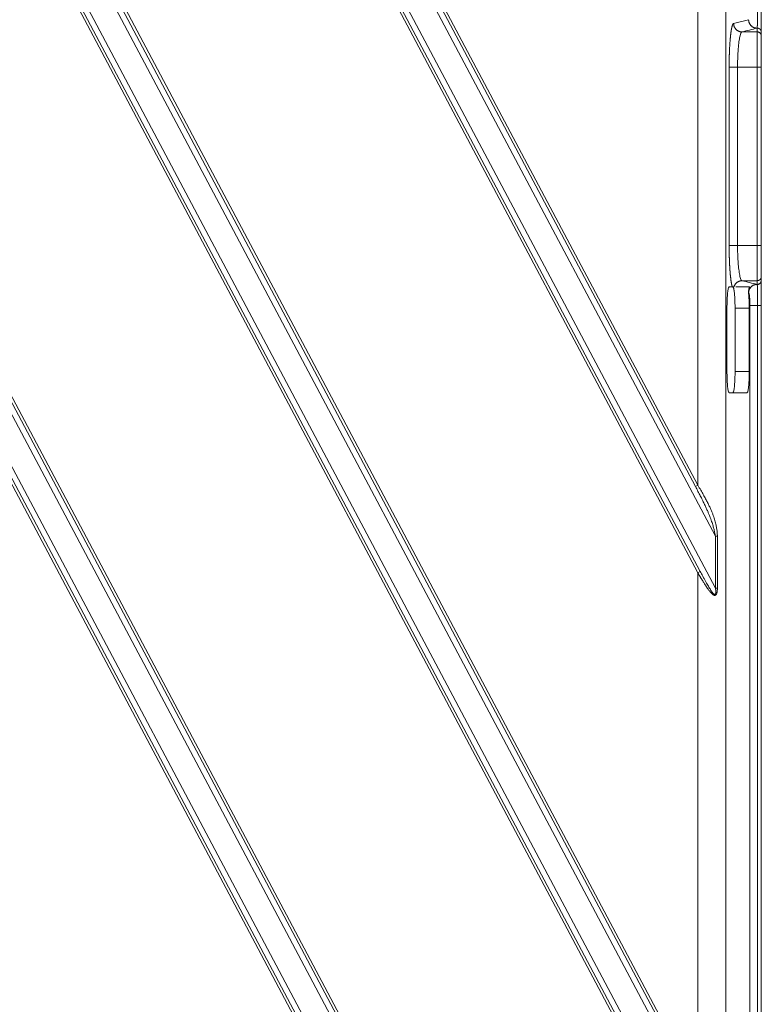
# Model space of a CAD drawing. Units: millimetres. Extents: x -5991 to 0, y 0 to 4236.
# Drawn here: x -2289 to -2184, y 1286 to 1426 of the extents above; entities that cross this region are included whole.
import ezdxf

# ---------------------------------------------------------------- set-up
doc = ezdxf.new("R2010")
doc.units = ezdxf.units.MM
doc.layers.add('Make2D$Visible$Curves', color=7, linetype='Continuous', lineweight=0, true_color=0x000000)

msp = doc.modelspace()

# ---------------------------------------------------------------- linework, layer by layer
at = {"layer": 'Make2D$Visible$Curves'}
for p, q in [((-2247.600634764327, 1462.354485934808), (-2193.058854375313, 1359.569112904363)), ((-2247.252243852026, 1462.539362453307), (-2192.710460476026, 1359.753983795908)), ((-2248.297422134727, 1461.984743345007), (-2190.22048055638, 1352.53726909658)), ((-2192.710460475928, 1347.334703254807), (-2252.37674772569, 1459.777339864027)), ((-2192.362066576727, 1347.519574146307), (-2252.028353133532, 1459.962209449604)), ((-2190.220480556327, 1345.166556915417), (-2251.331565350434, 1460.331951261703)), ((-2282.960577571126, 1441.971961222807), (-2190.220480556343, 1267.200888504918)), ((-2282.263790200728, 1442.341703812607), (-2193.058854375298, 1274.232732312729)), ((-2281.915399288428, 1442.526580331107), (-2192.71046047599, 1274.417603204257)), ((-2192.362066576727, 1262.183193554617), (-2286.691508570011, 1439.949427327463)), ((-2190.220480556327, 1259.830176323767), (-2285.994720786879, 1440.319169139533)), ((-2192.710460475928, 1261.998322663147), (-2287.039903162125, 1439.764557741808)), ((-2192.710460475928, 1439.182200473908), (-2192.710460475995, 1359.753983795907)), ((-2188.732372894139, 1439.048308777107), (-2188.732372894139, 1053.682524083507)), ((-2187.641259455128, 1425.192507490607), (-2185.517164284047, 1425.721709662287)), ((-2186.447832072927, 1423.992918698307), (-2184.285673018827, 1423.992918706212)), ((-2184.285673018827, 1418.994632075907), (-2184.285673018827, 1423.992918700785)), ((-2183.719987573526, 1418.994632075909), (-2183.719987573526, 1423.427427125122)), ((-2317.623733007527, 1421.959179100607), (-2190.220480556321, 1181.86450791328)), ((-2316.926945637128, 1422.328921690507), (-2193.058854375233, 1188.896351721125)), ((-2316.578554724927, 1422.513798208907), (-2192.710460476055, 1189.081222612583)), ((-2192.710460475928, 1176.661942071507), (-2321.703058598543, 1419.751775619598)), ((-2192.362066576727, 1176.846812962977), (-2321.354664006451, 1419.936645205295)), ((-2190.220480556327, 1174.493795732127), (-2320.657876223298, 1420.306387017323)), ((-2187.082421677824, 1418.994632234007), (-2188.27584760267, 1418.994632234007)), ((-2188.275847602627, 1393.736200775007), (-2188.275847602628, 1418.994632087607)), ((-2187.082421677827, 1418.994632141607), (-2184.285673018827, 1418.994632075898)), ((-2187.082421405228, 1393.736200734007), (-2187.082421677735, 1418.994632141607)), ((-2184.285672999167, 1418.994632075907), (-2183.719987574217, 1418.994632075907)), ((-2184.285673013828, 1393.736200785107), (-2184.285673018925, 1418.994632075907)), ((-2183.719987587127, 1393.736200785107), (-2183.719987587128, 1418.994632075907)), ((-2187.082421405228, 1393.736200785107), (-2188.27584760267, 1393.736200785107)), ((-2184.285673018827, 1393.736200785107), (-2187.082421405228, 1393.736200733964)), ((-2184.285673018827, 1393.736200785107), (-2183.719987593877, 1393.736200785107)), ((-2184.285673018827, 1388.73791416023), (-2184.285673018827, 1393.736200785107)), ((-2183.719987573526, 1389.303405735884), (-2183.719987573526, 1393.736200785121)), ((-2184.285673018827, 1388.737914154807), (-2186.447830038627, 1388.737914165784)), ((-2188.268010526734, 1387.865416430507), (-2187.833689718518, 1387.865416430507)), ((-2185.438281524419, 1387.865416430507), (-2187.33057892959, 1387.865416430507)), ((-2188.583323122426, 1375.865416430507), (-2188.583323122426, 1384.865416430507)), ((-2187.441212623628, 1384.865416430507), (-2187.441212623628, 1375.865416430507)), ((-2185.430196064442, 1384.865416430507), (-2187.441212623587, 1384.865416430507)), ((-2185.430196064428, 1384.865416430507), (-2185.430196064428, 1375.865416430507)), ((-2184.257212597855, 1385.209740013307), (-2185.332929015169, 1385.209740013307)), ((-2185.332929015227, 1107.521092847207), (-2185.332929015227, 1385.209740013807)), ((-2184.257212597828, 1107.521092847407), (-2184.257212597871, 1385.209739689607)), ((-2183.719987595627, 1107.521086641407), (-2183.719987594071, 1385.209741567307)), ((-2185.430196064442, 1375.865416430507), (-2187.441212623587, 1375.865416430507)), ((-2185.745508770227, 1372.865416430507), (-2188.268010416605, 1372.865416430507)), ((-2192.710460001688, 1359.753982902008), (-2193.058853902903, 1359.569112014161)), ((-2190.220480556327, 1352.537269096607), (-2190.220480556327, 1345.166556915417)), ((-2189.943816120822, 1352.537269096607), (-2190.220480556327, 1352.537269096607)), ((-2189.943816120827, 1352.537269096607), (-2189.94381611786, 1345.166556794897)), ((-2192.710460476659, 1347.334703254419), (-2192.362066577401, 1347.519574145889)), ((-2192.710460475928, 1347.334703254807), (-2192.710460475997, 1274.417603204237)), ((-2189.943816117844, 1345.166556927302), (-2190.220480556332, 1345.166556927302))]:
    msp.add_line(p, q, dxfattribs=at)
for points, degree, knots in [([(-2184.299074223922, 1424.522831923796), (-2184.299007175889, 1424.523130594863), (-2184.29887316967, 1424.523727536753), (-2184.298661402203, 1424.524931316864), (-2184.298442230169, 1424.52635862746), (-2184.298215097284, 1424.528030376573), (-2184.297980454532, 1424.529939355893), (-2184.297738481118, 1424.532085876639), (-2184.297489426501, 1424.534468240587), (-2184.297233518915, 1424.537085288188), (-2184.296970989844, 1424.53993571728), (-2184.296702067493, 1424.54301826556), (-2184.296426978444, 1424.546331661115), (-2184.296145947566, 1424.549874638639), (-2184.295859196685, 1424.553645924698), (-2184.295566949384, 1424.557644289428), (-2184.29526940683, 1424.561868368608), (-2184.294966744825, 1424.566316635837), (-2184.294659141573, 1424.57098761369), (-2184.294346772438, 1424.575879819256), (-2184.294029811548, 1424.580991776116), (-2184.293708431369, 1424.586322011104), (-2184.293382802827, 1424.59186905525), (-2184.293053095273, 1424.597631443601), (-2184.292719476498, 1424.603607715353), (-2184.292382112732, 1424.609796413848), (-2184.292041168637, 1424.616196086812), (-2184.291696807333, 1424.622805285732), (-2184.291349190356, 1424.629622568437), (-2184.290998477778, 1424.63664648942), (-2184.290644828116, 1424.643875630119), (-2184.290288400147, 1424.65130841785), (-2184.28992935229, 1424.658943186804), (-2184.289567841372, 1424.66677829579), (-2184.289204022707, 1424.674812104474), (-2184.288838050032, 1424.683042980786), (-2184.288470075522, 1424.691469299013), (-2184.2881002498, 1424.700089440355), (-2184.287728721925, 1424.708901792827), (-2184.287355639413, 1424.717904751317), (-2184.286981148225, 1424.727096717634), (-2184.286605392777, 1424.736476100483), (-2184.286228515955, 1424.74604131569), (-2184.28585065908, 1424.755790785521), (-2184.285471962035, 1424.765722941341), (-2184.285092562814, 1424.775836213872), (-2184.284712599247, 1424.786129069609), (-2184.284332201081, 1424.796599843943), (-2184.283951490557, 1424.807246755764), (-2184.283570589787, 1424.81806806081), (-2184.283189619129, 1424.829062016699), (-2184.282808697621, 1424.84022689221), (-2184.282427942877, 1424.851560964821), (-2184.282047471121, 1424.863062521373), (-2184.281667397176, 1424.874729857912), (-2184.281287834479, 1424.886561279741), (-2184.280908895083, 1424.89855510142), (-2184.280530689655, 1424.910709646765), (-2184.280153327489, 1424.923023248875), (-2184.279776916506, 1424.935494250084), (-2184.279401563266, 1424.948121002144), (-2184.279027372939, 1424.960901865551), (-2184.278654449447, 1424.973835212094), (-2184.278282894942, 1424.986919415122), (-2184.277912811913, 1425.000152881723), (-2184.277544292852, 1425.013533865942), (-2184.277177424208, 1425.027060542153), (-2184.276812292423, 1425.040731114638), (-2184.276448982409, 1425.054543793516), (-2184.276087577942, 1425.06849680173), (-2184.27572816156, 1425.082588373175), (-2184.275370814599, 1425.096816753179), (-2184.275015617188, 1425.111180198354), (-2184.274662648262, 1425.125676976617), (-2184.274311985557, 1425.14030536716), (-2184.27396370562, 1425.155063660435), (-2184.273617883813, 1425.169950158134), (-2184.273274594321, 1425.184963173167), (-2184.272933910152, 1425.200101029649), (-2184.272595903141, 1425.215362062851), (-2184.272260643969, 1425.23074461927), (-2184.271928202128, 1425.24624705626), (-2184.271598646046, 1425.261867743295), (-2184.271272042672, 1425.27760505714), (-2184.270948459069, 1425.293457398267), (-2184.270627956306, 1425.309423117195), (-2184.270310580758, 1425.325500418458), (-2184.269996379942, 1425.341687541006), (-2184.269685399853, 1425.357982730078), (-2184.26937768567, 1425.374384245412), (-2184.269073281575, 1425.390890359065), (-2184.2687722308, 1425.407499355943), (-2184.268474575625, 1425.424209533614), (-2184.268180357381, 1425.441019202303), (-2184.267889616463, 1425.457926684842), (-2184.26760239232, 1425.474930316634), (-2184.26731872347, 1425.492028445607), (-2184.267038647506, 1425.509219432171), (-2184.266762201089, 1425.526501649177), (-2184.266489419966, 1425.543873481873), (-2184.266220338965, 1425.561333327854), (-2184.265954992004, 1425.578879597027), (-2184.265693412097, 1425.596510711553), (-2184.265435631351, 1425.61422510582), (-2184.265181680976, 1425.632021226347), (-2184.264931591302, 1425.64989753191), (-2184.264685391712, 1425.667852492846), (-2184.264443110957, 1425.685884591256), (-2184.264204776224, 1425.703992303587), (-2184.263970393988, 1425.722173943845), (-2184.263739970846, 1425.740427837884), (-2184.263513512573, 1425.758752322186), (-2184.263291024328, 1425.777145747472), (-2184.263072510605, 1425.795606478079), (-2184.262857975236, 1425.814132892054), (-2184.262647421408, 1425.832723381052), (-2184.26244085166, 1425.851376350283), (-2184.262238267886, 1425.870090218451), (-2184.262039671337, 1425.888863417689), (-2184.261845062627, 1425.907694393502), (-2184.261654441743, 1425.9265816047), (-2184.261467808032, 1425.945523523334), (-2184.261285160219, 1425.964518634641), (-2184.261106496404, 1425.983565436971), (-2184.260931814068, 1426.002662441728), (-2184.260761110074, 1426.021808173307), (-2184.26059438067, 1426.041001169029), (-2184.260431621498, 1426.060239979073), (-2184.260272827592, 1426.079523166422), (-2184.260117993379, 1426.098849306774), (-2184.259967112699, 1426.118216988556), (-2184.259820178742, 1426.137624812561), (-2184.259677184311, 1426.157071392998), (-2184.259538120845, 1426.17655535367), (-2184.259402982005, 1426.196075350904), (-2184.259271746949, 1426.215630008854), (-2184.259144382018, 1426.235217928687), (-2184.259020855839, 1426.254837743555), (-2184.258901135983, 1426.274488096467), (-2184.25878518987, 1426.2941676438), (-2184.258672984533, 1426.313875054202), (-2184.258564486692, 1426.333609008794), (-2184.258459662724, 1426.35336820103), (-2184.258358478675, 1426.373151336651), (-2184.258260900273, 1426.392957133604), (-2184.258166892907, 1426.412784321979), (-2184.258076421653, 1426.432631643937), (-2184.257989451255, 1426.452497853645), (-2184.257905946144, 1426.472381717201), (-2184.257825870429, 1426.49228201257), (-2184.2577491879, 1426.512197529512), (-2184.257675862038, 1426.532127069514), (-2184.257605856004, 1426.552069445718), (-2184.257539132655, 1426.572023482859), (-2184.257475654531, 1426.591988017187), (-2184.25741538387, 1426.611961896406), (-2184.257358282601, 1426.631943979599), (-2184.25730431235, 1426.651933137162), (-2184.25725343444, 1426.671928250734), (-2184.257205609896, 1426.691928213133), (-2184.257160799436, 1426.711931928271), (-2184.257118963502, 1426.731938311142), (-2184.257080062174, 1426.75194628754), (-2184.257044055474, 1426.771954794788), (-2184.257010902282, 1426.791962774057), (-2184.256980564423, 1426.811969137583), (-2184.256952982078, 1426.831972675228), (-2184.256928088178, 1426.851972104272), (-2184.256905817518, 1426.871966137152), (-2184.256886104389, 1426.89195349836), (-2184.256868883202, 1426.911932926322), (-2184.256854088319, 1426.931903172857), (-2184.256841654102, 1426.95186300321), (-2184.256831514898, 1426.971811195937), (-2184.256823605047, 1426.991746542831), (-2184.256817858872, 1427.011667848833), (-2184.256814210685, 1427.03157393195), (-2184.256812594791, 1427.051463623173), (-2184.256812945483, 1427.071335766391), (-2184.256815197043, 1427.091189218311), (-2184.256819283737, 1427.111022848372), (-2184.25682513983, 1427.130835538663), (-2184.25683269957, 1427.150626183845), (-2184.256841897191, 1427.170393691064), (-2184.256852666929, 1427.190136979869), (-2184.256864942994, 1427.209854982136), (-2184.2568786596, 1427.22954664198), (-2184.25689375094, 1427.249210915678), (-2184.256910151202, 1427.268846771588), (-2184.256927794562, 1427.288453190069), (-2184.256946615189, 1427.308029163398), (-2184.256966547237, 1427.327573695693), (-2184.256987524854, 1427.347085802832), (-2184.25700948218, 1427.366564512376), (-2184.257032353327, 1427.386008863486), (-2184.257056072471, 1427.405417906847), (-2184.257080573503, 1427.424790704597), (-2184.257105791317, 1427.444126330209), (-2184.257131657048, 1427.463423868566), (-2184.25715811577, 1427.482682415322), (-2184.257185060638, 1427.501901078899), (-2184.257203425388, 1427.51470020753), (-2184.257212597828, 1427.521092847407)], 3, [0, 0, 0, 0, 0.00584126492228123, 0.01167470205166676, 0.0175002428751658, 0.02331781905925528, 0.02912736259175634, 0.03492880592053168, 0.04072208208906607, 0.04650712486894996, 0.05228386888934279, 0.05805224976341774, 0.06381220421188627, 0.06956367018358554, 0.07530658697321907, 0.08104089652348676, 0.08676657447817276, 0.09248363204954298, 0.09819208180849938, 0.1038919359543879, 0.109583206409048, 0.115265904908837, 0.1209400430946343, 0.1266056325998796, 0.1322626851365971, 0.1379112125794543, 0.1435512270478914, 0.1491827409862866, 0.1548057672421731, 0.1604203191425775, 0.1660264098128423, 0.1716240418855949, 0.1772132096538015, 0.1827939070067729, 0.18836612772261, 0.1939298655592939, 0.1994851143438107, 0.2050318680590975, 0.2105701209289954, 0.2160998675011623, 0.2216211027279529, 0.2271338220453504, 0.232638021449916, 0.2381336975737174, 0.2436208477574896, 0.249099470121702, 0.2545695636482576, 0.2600311282469907, 0.2654841639684923, 0.2709286706190442, 0.2763646478330327, 0.2817920951531716, 0.2872110121088949, 0.2926213982928358, 0.2980232534355075, 0.3034165774781405, 0.3088013706437213, 0.3141776335062211, 0.3195453670581304, 0.3249045727761894, 0.3302552526853531, 0.3355974094211997, 0.340931046290459, 0.3462561673300098, 0.3515727770913943, 0.3568808770871818, 0.3621804661299431, 0.3674715427275536, 0.3727541052106054, 0.3780281518044288, 0.3832936806993787, 0.3885506901193689, 0.3937991783887551, 0.3990391439975566, 0.4042705856649855, 0.4094935024012938, 0.4147078935681651, 0.4199137589373054, 0.4251110987476324, 0.4302999137607842, 0.4354802053151698, 0.4406519753784395, 0.4458152265984994, 0.4509699623530132, 0.4561161867841858, 0.4612539035045743, 0.4663831139281401, 0.4715038189579927, 0.4766160192758696, 0.4817197154049331, 0.4868149077707974, 0.491901596761213, 0.4969797827841634, 0.5020494663244792, 0.5071106479990165, 0.5121633286103827, 0.5172075091992001, 0.5222431910949549, 0.527270375965541, 0.5322890658652746, 0.5372992632817467, 0.5423009711811798, 0.5472941930524382, 0.5522789329499673, 0.5572551955351609, 0.5622229861166674, 0.5671823106892656, 0.5721331759715585, 0.577075587651379, 0.5820095454616543, 0.5869350474445811, 0.591852091308466, 0.5967606744848152, 0.6016607941839757, 0.606552447449512, 0.6114356312110012, 0.6163103423357139, 0.6211765776787985, 0.6260343341321573, 0.6308836086720996, 0.6357243984056454, 0.6405567006156293, 0.6453805128044935, 0.6501958327368579, 0.6550026584810186, 0.6598009884490023, 0.6645908214356664, 0.6693721566565798, 0.6741449937846732, 0.6789093329859286, 0.6836651749538377, 0.6884125209427544, 0.6931513728003108, 0.6978817329986486, 0.7026036049457566, 0.7073169982364734, 0.7120219275888966, 0.7167184075721312, 0.7214064524438596, 0.7260860761899326, 0.7307572925629408, 0.735420115119882, 0.7400745572587821, 0.7447206322543134, 0.7493583532925397, 0.7539877335046172, 0.7586087859996068, 0.7632215238963863, 0.7678259603545814, 0.7724221086046805, 0.7770099819771928, 0.7815895939309593, 0.7861609580806272, 0.7907240882231894, 0.7952789983637771, 0.7998257027406712, 0.8043642158491996, 0.8088945524652761, 0.8134167276677791, 0.8179307568602634, 0.8224366557920767, 0.8269344405783803, 0.8314241277196662, 0.8359057341205057, 0.8403792771074643, 0.8448447713267311, 0.8493022026276767, 0.8537515408560046, 0.8581927554576537, 0.8626258156859902, 0.8670506906499565, 0.8714673493610118, 0.8758757607787939, 0.880275893855425, 0.8846677175787245, 0.8890512010141467, 0.8934263133456145, 0.8977930239150245, 0.902151302260872, 0.906501118155544, 0.9108424416416585, 0.9151752430672244, 0.9194994931198366, 0.9238151628598941, 0.9281222237525946, 0.9324206476992235, 0.9367104070671538, 0.9409914747193132, 0.9452638240422493, 0.9495274289736123, 0.9537822640286656, 0.95802830432584, 0.9622655256114778, 0.966493904283795, 0.9707134174158563, 0.9749240427778847, 0.9791257588587464, 0.9833185448866052, 0.9875023808487764, 0.9916772475109994, 0.9958431264357397, 1, 1, 1, 1]), ([(-2183.720015204612, 1423.958771169075), (-2183.720009937295, 1423.95924221966), (-2183.719998917402, 1423.960227716946), (-2183.719987634364, 1423.962184913453), (-2183.719978906689, 1423.964730322558), (-2183.719973179364, 1423.968035777034), (-2183.719970119762, 1423.972248281385), (-2183.719969555143, 1423.977536001194), (-2183.719971161425, 1423.984074291517), (-2183.719974524969, 1423.992049503276), (-2183.719979087417, 1424.001658227324), (-2183.719984139663, 1424.013104923658), (-2183.719988732873, 1424.026611767887), (-2183.719992470056, 1424.045322073419), (-2183.719994233674, 1424.070939329768), (-2183.719993213117, 1424.105578914843), (-2183.71999039925, 1424.146177914167), (-2183.719987367573, 1424.193090948731), (-2183.719985731093, 1424.260361792169), (-2183.719987083336, 1424.34973658708), (-2183.719989458261, 1424.461241848673), (-2183.719990244002, 1424.561247105903), (-2183.71998899205, 1424.668409855766), (-2183.719987607388, 1424.811007533029), (-2183.719987332785, 1424.992239275501), (-2183.719987500679, 1425.188720917331), (-2183.719987825183, 1425.369232146579), (-2183.719988122326, 1425.520521807764), (-2183.719988141136, 1425.643183553082), (-2183.719987834293, 1425.741043002877), (-2183.719986993421, 1425.861636426209), (-2183.719985949381, 1426.006131621069), (-2183.71998571507, 1426.163980606543), (-2183.719987426126, 1426.327952108945), (-2183.719991517628, 1426.490141128392), (-2183.719994775705, 1426.654687637083), (-2183.719994489646, 1426.797215309602), (-2183.719990355852, 1426.915052758954), (-2183.719984102447, 1427.006052676824), (-2183.719977269322, 1427.092760587953), (-2183.719971396578, 1427.175100839005), (-2183.719967664985, 1427.253013291277), (-2183.719966820534, 1427.326449122369), (-2183.719969570799, 1427.395370118109), (-2183.719975662221, 1427.459745298754), (-2183.719983717785, 1427.501149703132), (-2183.719987596678, 1427.521086641407)], 3, [0, 0, 0, 0, 0.007118480388234093, 0.01489275954610204, 0.02332247013485742, 0.03240738862409982, 0.04214747234167452, 0.0525428955859835, 0.06359408537699321, 0.07530175727287475, 0.08766695161665361, 0.1006910705975891, 0.114375916050893, 0.128723213492228, 0.1517761428994494, 0.1754894172772297, 0.1998602242590782, 0.2248857098876134, 0.2505635326481627, 0.2965121886268652, 0.33776305206599, 0.3743219485183226, 0.3969447012995914, 0.4387885327689984, 0.4998570687480452, 0.5417187504969384, 0.5835824176460173, 0.6254452348958086, 0.6417768039988793, 0.662382118146003, 0.6872618702281817, 0.7164170569225575, 0.7498488546056403, 0.7806236748721475, 0.8113995035381134, 0.8421706352979265, 0.8729295061313725, 0.8903893119895971, 0.9070076237534966, 0.9227878655949816, 0.9377332196998749, 0.9518461263484023, 0.9651283539374369, 0.9775810672599677, 0.9892048953501914, 1, 1, 1, 1]), ([(-2188.249683214921, 1420.735791008606), (-2188.232087660699, 1421.305315701597), (-2188.203043843432, 1421.840326734524), (-2188.167803554114, 1422.489481885733), (-2188.118434830621, 1423.03638887184), (-2188.085260108472, 1423.403898623405), (-2188.045825280835, 1423.721998765157), (-2188.003773171198, 1424.061211152734), (-2187.956377199584, 1424.328405374439), (-2187.910551730405, 1424.586745907491), (-2187.862531699015, 1424.766374097153), (-2187.812995741779, 1424.951672899833), (-2187.758976250809, 1425.060139312696), (-2187.700413032255, 1425.17772913312), (-2187.641259455131, 1425.192507490607)], 2, [0, 0, 0, 0.1239437818817852, 0.1239437818817852, 0.2908116329519213, 0.2908116329519213, 0.4159625212545234, 0.4159625212545234, 0.5619718909408926, 0.5619718909408926, 0.7079812606272617, 0.7079812606272617, 0.8539906303136309, 0.8539906303136309, 1, 1, 1]), ([(-2187.082421677829, 1418.994632075883), (-2187.082406741776, 1419.539905174067), (-2187.060179586013, 1420.571459578466), (-2186.973504731881, 1421.870465360439), (-2186.860857795246, 1422.813299489127), (-2186.735932022943, 1423.457855751165), (-2186.598225114222, 1423.871607381535), (-2186.49965694042, 1423.982477242761), (-2186.447833527688, 1423.992918701719)], 3, [0, 0, 0, 0, 0.2115609027266568, 0.397731148814119, 0.5600553515710243, 0.7045478513615419, 0.8446188433623505, 1, 1, 1, 1]), ([(-2183.719992226737, 1423.682315771474), (-2183.720030586779, 1423.693956854552), (-2183.72026314162, 1423.702300023207), (-2183.720503014485, 1423.713054557985), (-2183.72051534922, 1423.715460433526), (-2183.720408842133, 1423.714881827033)], 3, [0, 0, 0, 0, 0.5, 0.5, 1, 1, 1, 1]), ([(-2183.719987593928, 1423.715302988546), (-2183.719987593928, 1423.709837392038), (-2183.719987593928, 1423.446775250608), (-2183.719987593928, 1423.442388988546)], 2, [0, 0, 0, 0.9835261567136264, 1, 1, 1]), ([(-2188.275847602656, 1418.994632087607), (-2188.275830668676, 1419.782781173623), (-2188.255585407866, 1420.531913295901), (-2188.252815715345, 1420.634399781796), (-2188.24968317299, 1420.735792365869)], 2, [0, 0, 0, 0.8687150279076755, 0.8687150279076755, 1, 1, 1]), ([(-2187.833700980258, 1387.865416430507), (-2187.891854253548, 1388.052932183179), (-2187.944898036412, 1388.338622288491), (-2187.993479899458, 1388.600280805667), (-2188.036948288249, 1388.938810592153), (-2188.114395031027, 1389.541962216284), (-2188.16913062825, 1390.33638601129), (-2188.194083496606, 1390.698547993275), (-2188.232876215056, 1391.480391848553), (-2188.246189381633, 1391.885194932376), (-2188.260136602235, 1392.309277203003), (-2188.26767988589, 1392.759234897706), (-2188.275843779325, 1393.246212033605), (-2188.275847602654, 1393.736200775007)], 2, [0, 0, 0, 0.125, 0.125, 0.25, 0.25, 0.5, 0.5, 0.625, 0.75, 0.75, 0.875, 0.875, 1, 1, 1]), ([(-2186.447830053801, 1388.737914168836), (-2186.517678961319, 1388.752056931214), (-2186.64955708634, 1388.943613425942), (-2186.815451968402, 1389.626134458379), (-2186.936028392829, 1390.504543283821), (-2187.018245758875, 1391.479681241391), (-2187.070098914419, 1392.558442388884), (-2187.082414143656, 1393.330829776121), (-2187.082418184813, 1393.736200785114)], 3, [0, 0, 0, 0, 0.2093102575480031, 0.3945043774659521, 0.5564538104888358, 0.7012479682679916, 0.8426413340756231, 1, 1, 1, 1]), ([(-2184.299063621171, 1388.208870444158), (-2184.261598419273, 1388.207983643383), (-2184.22404574696, 1388.210830801492), (-2184.150240038529, 1388.223881236404), (-2184.113988918016, 1388.234084174488), (-2184.044213613508, 1388.261444854164), (-2184.01069124051, 1388.278601885618), (-2183.947693372689, 1388.319195628323), (-2183.918219512956, 1388.342631285976), (-2183.864479288939, 1388.394859928263), (-2183.840214319467, 1388.423651557318), (-2183.79784747572, 1388.485458873241), (-2183.779746701066, 1388.518472955917), (-2183.750421207491, 1388.587425610027), (-2183.739197249706, 1388.623362391814), (-2183.72406764217, 1388.696745738846), (-2183.720162385103, 1388.734190399448), (-2183.719993348404, 1388.771652879269)], 3, [0, 0, 0, 0, 0.125, 0.125, 0.25, 0.25, 0.375, 0.375, 0.5, 0.5, 0.625, 0.625, 0.75, 0.75, 0.875, 0.875, 1, 1, 1, 1]), ([(-2183.720408842395, 1389.015951032576), (-2183.720515265097, 1389.015372888574), (-2183.720503069535, 1389.017774548657), (-2183.720263653217, 1389.028511183939), (-2183.720031444112, 1389.036840703863), (-2183.71999240932, 1389.048462210541)], 3, [0, 0, 0, 0, 0.5, 0.5, 1, 1, 1, 1]), ([(-2183.719987594162, 1385.209741567307), (-2183.719985906648, 1385.221096224896), (-2183.719982440854, 1385.244416264183), (-2183.719978801544, 1385.280305618802), (-2183.719976048951, 1385.318017522398), (-2183.719974293994, 1385.357546579272), (-2183.71997345405, 1385.398886822574), (-2183.719973489671, 1385.442031045388), (-2183.719974329875, 1385.486970824785), (-2183.719975886645, 1385.53369633855), (-2183.719978043571, 1385.582196233766), (-2183.719980651214, 1385.632457471276), (-2183.719983521443, 1385.684465174328), (-2183.719986416818, 1385.738202447207), (-2183.719989060331, 1385.793650243464), (-2183.719991063268, 1385.850786099473), (-2183.719992945011, 1385.9452075144), (-2183.719992977292, 1386.075673640124), (-2183.7199904876, 1386.240168484918), (-2183.71998748986, 1386.402315415698), (-2183.71998567489, 1386.635850923642), (-2183.719987495157, 1386.894963759144), (-2183.719988136812, 1387.141468289807), (-2183.719987893119, 1387.31380265811), (-2183.719987644849, 1387.451876664998), (-2183.71998746614, 1387.584514034696), (-2183.719987425584, 1387.711537288794), (-2183.719987370712, 1387.832519600099), (-2183.719987883518, 1387.922151621072), (-2183.719988846287, 1387.988198612993), (-2183.719989317788, 1388.036573246875), (-2183.719989733758, 1388.093482937324), (-2183.719990129075, 1388.171987769465), (-2183.719989574996, 1388.269588987332), (-2183.719986909484, 1388.381128856106), (-2183.71998533158, 1388.475558937007), (-2183.719987866518, 1388.550503903271), (-2183.719992681623, 1388.60618715603), (-2183.719995473366, 1388.652167746135), (-2183.719993565088, 1388.687608473426), (-2183.719985823727, 1388.714164244867), (-2183.719975166852, 1388.733600761112), (-2183.719967387233, 1388.747861749831), (-2183.719965477447, 1388.757975572186), (-2183.719972069814, 1388.764823331892), (-2183.719986077689, 1388.769327463709), (-2183.720006187876, 1388.771193283226), (-2183.720015525943, 1388.772059667522)], 3, [0, 0, 0, 0, 0.006148292193882705, 0.0126272777827201, 0.01943687744273626, 0.02657706523365985, 0.03404787521624007, 0.04184940789860899, 0.04998183654986284, 0.0584454134119653, 0.06724047584044286, 0.07636745240619566, 0.08582686899533032, 0.0956193549514401, 0.1057456493133987, 0.1162065893145197, 0.1270026870621418, 0.1577569498982896, 0.1885207469649778, 0.2192876472360258, 0.2500527296314537, 0.3237939383088389, 0.374432902072721, 0.4058629150319523, 0.4372779552857859, 0.4686775383154559, 0.5000620384256634, 0.5314888379976253, 0.5629468381811708, 0.5740847456153888, 0.5882488623682015, 0.6054387723598875, 0.6256539191154146, 0.6622843522288618, 0.7035429768630979, 0.749436014819426, 0.7815536742609402, 0.8125698516318982, 0.8424791063859645, 0.8712755713751117, 0.8954847695710125, 0.9177440580003005, 0.9380621798374817, 0.9564449723874731, 0.9728953986267908, 0.9874141090417705, 1, 1, 1, 1]), ([(-2187.833703964232, 1387.865416430507), (-2187.817586587567, 1387.865416430507), (-2187.79849028132, 1387.865416430507), (-2187.757766700573, 1387.865416430507), (-2187.736138359969, 1387.865416430507), (-2187.693145301735, 1387.865416430507), (-2187.671787401343, 1387.865416430507), (-2187.63141982424, 1387.865416430507), (-2187.612419590627, 1387.865416430507), (-2187.595147870672, 1387.865416430507)], 3, [0, 0, 0, 0, 0.25, 0.25, 0.5, 0.5, 0.75, 0.75, 1, 1, 1, 1]), ([(-2187.641223976187, 1387.657763898423), (-2187.650346507666, 1387.691945925357), (-2187.662705206616, 1387.721642689571), (-2187.690142557511, 1387.772700629311), (-2187.705232001348, 1387.794058167223), (-2187.735223108106, 1387.828631750356), (-2187.750121106888, 1387.841846592804), (-2187.770672679011, 1387.85543816872), (-2187.777231815016, 1387.8589282199), (-2187.789567527239, 1387.863770131795), (-2187.795319894782, 1387.865113134458), (-2187.800610825763, 1387.865370657205)], 3, [0, 0, 0, 0, 0.2500000000000037, 0.2500000000000037, 0.5000000000000073, 0.5000000000000073, 0.750000000000011, 0.750000000000011, 0.8750000000000054, 0.8750000000000054, 1, 1, 1, 1]), ([(-2185.438281524432, 1387.865416430507), (-2185.42558806506, 1387.865416430508), (-2185.417387553553, 1387.860564709812), (-2185.409414536156, 1387.841339636422), (-2185.409628308866, 1387.826965652278), (-2185.414911033491, 1387.798198714677), (-2185.417490756201, 1387.787406730811), (-2185.422363786673, 1387.769387605351), (-2185.424157899613, 1387.763066512773), (-2185.428018754586, 1387.749876681271), (-2185.430086171962, 1387.743004495653), (-2185.440989381817, 1387.707273163931), (-2185.451512819405, 1387.674316795863), (-2185.47329084519, 1387.599836591534), (-2185.484552249422, 1387.558312170411), (-2185.505132800354, 1387.46652912195), (-2185.514465710194, 1387.416272441374), (-2185.523177349289, 1387.347666575537), (-2185.52476922447, 1387.333664211666), (-2185.527595025405, 1387.305220009746), (-2185.531302946531, 1387.261844486509), (-2185.533232704325, 1387.216353163543), (-2185.534189908691, 1387.1225616673), (-2185.530994292738, 1387.056295762641), (-2185.522251584092, 1386.986241693819)], 3, [0, 0, 0, 0, 0.1250000000000327, 0.1250000000000327, 0.2500000000000653, 0.2500000000000653, 0.3125000000000759, 0.3125000000000759, 0.3437500000000812, 0.3437500000000812, 0.3750000000000864, 0.3750000000000864, 0.500000000000089, 0.500000000000089, 0.6250000000000917, 0.6250000000000917, 0.7500000000000943, 0.7500000000000943, 0.781250000000084, 0.781250000000084, 0.8125000000000738, 0.8750000000000563, 0.8750000000000563, 1, 1, 1, 1]), ([(-2185.332929015212, 1385.209740013807), (-2185.332929464174, 1385.537199575725), (-2185.34511596067, 1385.845203526619), (-2185.35950946772, 1386.208987903847), (-2185.388539960821, 1386.48436789523), (-2185.413858509421, 1386.724536798677), (-2185.46277450675, 1386.926743116893), (-2185.477400870661, 1386.960539302774), (-2185.486126214375, 1386.980700385863), (-2185.496037113573, 1386.987969957549), (-2185.502638725908, 1386.992812191655), (-2185.521327774384, 1386.997471690207)], 2, [0, 0, 0, 0.25, 0.25, 0.5, 0.5, 0.75, 0.875, 0.875, 0.9375, 0.9375, 1, 1, 1]), ([(-2184.285762012603, 1388.147704370047), (-2184.285889671861, 1388.149509508947), (-2184.286145011594, 1388.153120086768), (-2184.286573499792, 1388.158228832034), (-2184.287035069015, 1388.163112625903), (-2184.287532743647, 1388.167749205846), (-2184.288065387689, 1388.172144247705), (-2184.288632978087, 1388.176295927033), (-2184.289235192411, 1388.1802044288), (-2184.289871787543, 1388.183869400063), (-2184.29054249824, 1388.187290632229), (-2184.291247064248, 1388.190467878908), (-2184.291985223481, 1388.193400901228), (-2184.292756712317, 1388.196089467892), (-2184.293561271414, 1388.198533308758), (-2184.294398622273, 1388.200732299641), (-2184.295268555303, 1388.202685768675), (-2184.29617060115, 1388.204395085264), (-2184.297105257408, 1388.205853997301), (-2184.298069410757, 1388.207084691201), (-2184.29873877048, 1388.207697062682), (-2184.299073441982, 1388.208003240775)], 3, [0, 0, 0, 0, 0.05258166192457056, 0.1051720631725148, 0.157771369610105, 0.2103790512108802, 0.2629943897304767, 0.3156166587913981, 0.368245125252351, 0.4208790505765186, 0.473517692199419, 0.5261603048965359, 0.578806142150849, 0.631454457520766, 0.6841045060088854, 0.7367555454315752, 0.7894068377899549, 0.8420576506426013, 0.894707258480277, 0.947354944103002, 1, 1, 1, 1]), ([(-2184.257212597855, 1385.209739689607), (-2184.257202495186, 1385.218790669049), (-2184.257182287281, 1385.236894929642), (-2184.257157980714, 1385.264052497729), (-2184.257138056188, 1385.291212277617), (-2184.257122939222, 1385.318371771726), (-2184.257112507161, 1385.345528476445), (-2184.257106784227, 1385.372679886706), (-2184.257105755203, 1385.399823494645), (-2184.257109415385, 1385.426956789847), (-2184.257117757183, 1385.454077259164), (-2184.257130773714, 1385.481182386663), (-2184.257148457866, 1385.508269653483), (-2184.257170802441, 1385.535336537917), (-2184.257197800491, 1385.56238051471), (-2184.257229443874, 1385.589399065004), (-2184.257265728827, 1385.61638975077), (-2184.257306625321, 1385.643350309364), (-2184.257352092058, 1385.670278630882), (-2184.257402090496, 1385.697172650516), (-2184.257456581281, 1385.724030302151), (-2184.257515525172, 1385.750849516142), (-2184.257578882794, 1385.777628219618), (-2184.257646614706, 1385.804364336298), (-2184.257718681381, 1385.831055786438), (-2184.257795043211, 1385.857700486767), (-2184.257875660525, 1385.884296350339), (-2184.257960493485, 1385.910841286709), (-2184.258049502478, 1385.93733320094), (-2184.258142646657, 1385.963769995486), (-2184.258239889292, 1385.990149536501), (-2184.258341170163, 1386.016469700683), (-2184.258446414718, 1386.042728359334), (-2184.258555551525, 1386.068923356807), (-2184.258668508153, 1386.095052534884), (-2184.258785212287, 1386.12111373048), (-2184.258905591434, 1386.147104776272), (-2184.259029572999, 1386.173023500434), (-2184.259157084261, 1386.198867726627), (-2184.259288052386, 1386.224635273906), (-2184.25942240441, 1386.25032395669), (-2184.259560067267, 1386.275931584574), (-2184.259700967694, 1386.301455962715), (-2184.259845032615, 1386.32689489008), (-2184.259992187659, 1386.352246166306), (-2184.260142362784, 1386.377507575512), (-2184.260295463426, 1386.402677010833), (-2184.260451381131, 1386.427752435146), (-2184.260610010597, 1386.452731799048), (-2184.260771245486, 1386.477613051896), (-2184.260934979538, 1386.502394136986), (-2184.261101106271, 1386.527072992748), (-2184.261269519058, 1386.551647552361), (-2184.261440111113, 1386.576115743786), (-2184.261612775488, 1386.600475489704), (-2184.261787405077, 1386.62472470746), (-2184.261963892612, 1386.648861309046), (-2184.262142130674, 1386.672883200943), (-2184.262322011633, 1386.696788284512), (-2184.262503427917, 1386.720574454334), (-2184.262686270949, 1386.744239604157), (-2184.262870435146, 1386.767781602554), (-2184.263055801601, 1386.791198379281), (-2184.263242223522, 1386.814488011965), (-2184.263429558583, 1386.837648544992), (-2184.263617663009, 1386.860678023987), (-2184.263806393166, 1386.883574487164), (-2184.263995605128, 1386.906335967667), (-2184.264185154818, 1386.928960492889), (-2184.264374897881, 1386.951446084696), (-2184.264564690066, 1386.973790759064), (-2184.26475438582, 1386.995992527178), (-2184.264943843524, 1387.01804939126), (-2184.265132906003, 1387.039959360057), (-2184.265321473209, 1387.061720390931), (-2184.265509230956, 1387.083330605992), (-2184.266145147798, 1387.156128976358), (-2184.267197821258, 1387.281337706731), (-2184.268834133749, 1387.453345396578), (-2184.27092336173, 1387.622910317015), (-2184.272853276525, 1387.737810116546), (-2184.274277266997, 1387.807089226718), (-2184.274927292763, 1387.836399437893), (-2184.275594682653, 1387.864498088666), (-2184.276276839879, 1387.891394297727), (-2184.276970581754, 1387.9170964915), (-2184.27767298555, 1387.941613594791), (-2184.278381017446, 1387.964957055064), (-2184.279091740269, 1387.987138542735), (-2184.279802299136, 1388.008169918169), (-2184.280509923061, 1388.028063216937), (-2184.28121192755, 1388.046830766363), (-2184.281905699672, 1388.064484799641), (-2184.282588770066, 1388.081039330169), (-2184.283258760168, 1388.096507540745), (-2184.283913528747, 1388.110910677879), (-2184.284550383121, 1388.124240239765), (-2184.285169021872, 1388.136598209435), (-2184.285564805194, 1388.144010860101), (-2184.285762012603, 1388.147704370047)], 3, [0, 0, 0, 0, 0.006627283745808014, 0.01325625284417833, 0.01988683946203362, 0.02651897478904918, 0.03315258921097327, 0.03978761248312591, 0.04642397390423224, 0.05306160249025117, 0.059700427148797, 0.06634037685364061, 0.07298138081990628, 0.07962336867940552, 0.08626627065672901, 0.09291001774576092, 0.09955454761548209, 0.106199860372777, 0.1128459931758301, 0.1194929828120181, 0.1261408652808025, 0.1327896759179996, 0.1394394495202605, 0.1460902204700164, 0.1527420228607093, 0.1593948906222938, 0.1660488576472097, 0.172703957916494, 0.1793602256264674, 0.1860176953155495, 0.1926764009033975, 0.1993363610299796, 0.2059975819456857, 0.2126600685902526, 0.2193238250051152, 0.2259888544732453, 0.2326551596592685, 0.23932274275007, 0.2459916055957804, 0.2526617498510855, 0.2593331771169986, 0.2660058890831045, 0.2726798876702979, 0.2793551751737449, 0.2860317544066277, 0.2927096293263213, 0.2993888106166869, 0.3060693125057793, 0.3127511480782516, 0.3194343293124567, 0.3261188672168254, 0.3328047719665749, 0.3394920530410048, 0.3461807193610272, 0.3528707794273414, 0.3595622414589624, 0.3662551135321337, 0.3729494037199053, 0.3796451202320696, 0.386342271555505, 0.3930408665952639, 0.3997409147945229, 0.4064424246886945, 0.4131454017515467, 0.4198498497400635, 0.4265557710054241, 0.4332631666339388, 0.4399720365886007, 0.4466823798509967, 0.4533941945637481, 0.4601074781734768, 0.4668222275743072, 0.4735384392518137, 0.4802561094276097, 0.4869752342044221, 0.4936958097117061, 0.5004178322519729, 0.5553941596207731, 0.615489125970219, 0.6807031811603096, 0.7510378237713995, 0.765646387300369, 0.7801635903563139, 0.7945894481985813, 0.808923968739341, 0.8231671589246193, 0.8373190165839802, 0.8513794787972349, 0.8653484523170124, 0.8792258333915515, 0.8930115138829641, 0.9067053868449423, 0.9203073578665844, 0.9338175131248257, 0.9472361189871162, 0.9605634329967675, 0.9737996978798339, 0.9869451454253709, 1, 1, 1, 1]), ([(-2193.058854375206, 1359.569112904272), (-2192.935906567216, 1359.33741374658), (-2192.701962773512, 1358.893790939085), (-2192.370851255145, 1358.25632198958), (-2192.074430781034, 1357.672949969246), (-2191.810044694552, 1357.136453291899), (-2191.574858710963, 1356.640010681787), (-2191.366569332082, 1356.178939532078), (-2191.183137260628, 1355.750240127483), (-2191.022461057369, 1355.351693676153), (-2190.882316188925, 1354.981322638718), (-2190.760454592557, 1354.637205266134), (-2190.654689583785, 1354.317330018909), (-2190.562988841161, 1354.019583669081), (-2190.483557699971, 1353.741854843141), (-2190.414970605831, 1353.482476447291), (-2190.356115858918, 1353.240181946918), (-2190.304987144186, 1353.00882172794), (-2190.25911214931, 1352.776253037215), (-2190.232646077629, 1352.618955487359), (-2190.220480556361, 1352.537269096603)], 3, [0, 0, 0, 0, 0.1019313721121423, 0.1948523176809859, 0.2795479920722673, 0.3572642364805655, 0.4289840457144642, 0.4952894793622538, 0.5565497826756276, 0.6131014059300802, 0.6652721553109066, 0.7133886282124006, 0.7577967778537568, 0.7988708318948687, 0.8369703355370306, 0.8724210483241367, 0.9053923415875845, 0.9360631506331709, 0.9667365378830571, 1, 1, 1, 1]), ([(-2189.94381611784, 1345.166556794897), (-2189.943836810118, 1345.156660454994), (-2189.943877933103, 1345.136992875162), (-2189.94417320502, 1345.107680722758), (-2189.944640213807, 1345.078746148487), (-2189.945295215146, 1345.050189157116), (-2189.946134079984, 1345.022009743543), (-2189.947158079754, 1344.994207905111), (-2189.948367109406, 1344.966783638374), (-2189.949761468268, 1344.939736939952), (-2189.951341392065, 1344.913067806299), (-2189.953107175677, 1344.886776233808), (-2189.955059141208, 1344.860862218667), (-2189.957197644748, 1344.835325757363), (-2189.959523079997, 1344.810166844913), (-2189.962035857005, 1344.785385481377), (-2189.964736481377, 1344.760981648124), (-2189.967625263513, 1344.736955394734), (-2189.970703381439, 1344.713306521282), (-2189.977882097874, 1344.662150922965), (-2189.990846394458, 1344.586382003793), (-2190.011772781958, 1344.497427032229), (-2190.033896581632, 1344.424571939946), (-2190.055712553718, 1344.366536919011), (-2190.077413327666, 1344.320589607692), (-2190.097859574924, 1344.284960065779), (-2190.116075105705, 1344.257550747642), (-2190.135108109416, 1344.233203334864), (-2190.154960435246, 1344.211910335533), (-2190.175648842944, 1344.193686030463), (-2190.197178786822, 1344.178524168198), (-2190.219850114738, 1344.166337725226), (-2190.243797727211, 1344.157009828971), (-2190.269161411925, 1344.150313908617), (-2190.29989843457, 1344.145730880222), (-2190.335961396831, 1344.144984775384), (-2190.393102508246, 1344.152547099069), (-2190.470784498157, 1344.181584356646), (-2190.547020778466, 1344.228091482672), (-2190.609411498412, 1344.273924819511), (-2190.655619283649, 1344.311524121827), (-2190.703362237218, 1344.353806397537), (-2190.765488443692, 1344.413019522346), (-2190.842690302692, 1344.493383042395), (-2190.935562639888, 1344.598889976159), (-2191.033617455631, 1344.718526205168), (-2191.146067742176, 1344.864116417734), (-2191.274140024192, 1345.0396054917), (-2191.419316713056, 1345.248556954094), (-2191.558474654777, 1345.457011340791), (-2191.69138188298, 1345.661874747038), (-2191.817619827119, 1345.860402724176), (-2191.952127619612, 1346.07554970461), (-2192.060324653512, 1346.251187097199), (-2192.140388516675, 1346.382285508546), (-2192.190218494541, 1346.464209683931), (-2192.241667147386, 1346.549114180218), (-2192.294733149143, 1346.63699925953), (-2192.349413895919, 1346.727864877153), (-2192.405705298039, 1346.821711033098), (-2192.463601355028, 1346.918537864826), (-2192.523095378976, 1347.018344874647), (-2192.584174545616, 1347.121134058805), (-2192.646840483538, 1347.226897691783), (-2192.689064473239, 1347.298447228522), (-2192.710460475928, 1347.334703254807)], 3, [0, 0, 0, 0, 0.005472935013849269, 0.0108766864673435, 0.01621168126018315, 0.02147836301165567, 0.02667719282865114, 0.03180865010938276, 0.03687323338391978, 0.04187146119269875, 0.046803873003854, 0.05167103017039075, 0.05647351692780684, 0.06121194143271474, 0.06588693684280883, 0.07049916243810089, 0.07504930478321992, 0.07953807893004665, 0.08396622965948931, 0.08833453276078301, 0.1083480624533674, 0.1269591913982944, 0.139919089437814, 0.1518566229931056, 0.1628605361772814, 0.169887464878143, 0.17658432076581, 0.182988266352314, 0.1891417733013735, 0.1950926778368191, 0.2008938303122794, 0.2066022419516707, 0.2124888917568141, 0.2185131135203784, 0.2247235314138439, 0.2340062365537786, 0.2433509186640092, 0.2639314068046246, 0.2883108161316502, 0.29975379404702, 0.3118811953934067, 0.3247201078495128, 0.3382933599255649, 0.3632233195315841, 0.3905458427660415, 0.4203203406049184, 0.4525926845676741, 0.4959545171493162, 0.543832915303971, 0.5962661753098392, 0.636694896341593, 0.6804369772856161, 0.7274989363590384, 0.7778860010589687, 0.7949899477799637, 0.8127112612899487, 0.8310500535762878, 0.8500064256616625, 0.8695804689855389, 0.8897722665748392, 0.9105818940412689, 0.9320094204350744, 0.9540549089794478, 0.976718417704975, 1, 1, 1, 1]), ([(-2190.220480556326, 1345.166556915417), (-2190.210706035921, 1345.100914219904), (-2190.193935425856, 1344.975168083165), (-2190.17714081595, 1344.795527650892), (-2190.170437617068, 1344.633079131657), (-2190.175815615614, 1344.488163786822), (-2190.197468379154, 1344.361141223399), (-2190.251645692671, 1344.261139177793), (-2190.358221626844, 1344.260960466494), (-2190.47465375606, 1344.349730153703), (-2190.595296271347, 1344.480517400978), (-2190.721248589974, 1344.645418418289), (-2190.853170819589, 1344.837585020927), (-2190.992975668827, 1345.056549831443), (-2191.14403136037, 1345.30574858736), (-2191.308844850323, 1345.588477941799), (-2191.48855108902, 1345.9059875061), (-2191.683721841684, 1346.25853920264), (-2191.894940664085, 1346.646392135598), (-2192.123088042623, 1347.070464868152), (-2192.280434206498, 1347.365735870687), (-2192.362066576674, 1347.519574146268)], 3, [0, 0, 0, 0, 0.03999903468728081, 0.07671167923205933, 0.1104011189098326, 0.1414759190090759, 0.1703345858829445, 0.1998455764556057, 0.231530995917842, 0.2661571352383444, 0.3052310980996958, 0.3489990203094934, 0.3961696602871519, 0.4477431582258598, 0.5052929314543991, 0.5696478649065604, 0.6410853803864403, 0.7196388877984384, 0.8054256392641537, 0.8987223634800825, 1, 1, 1, 1])]:
    msp.add_open_spline(points, degree=degree, knots=knots, dxfattribs=at)
for points, weights, knots in [([(-2187.641259454496, 1425.192507490738), (-2187.640861051514, 1425.046153080541), (-2187.605467534928, 1424.904091687573), (-2187.379093623033, 1423.995479140534), (-2186.447832075194, 1423.992918697655)], [0.9195923197678475, 0.9518955344913363, 1, 0.7557319998279227, 0.9188947769868054], [1.312810436819181, 1.312810436819181, 1.312810436819181, 1.570796326794897, 1.570796326794897, 2.880813946793858, 2.880813946793858, 2.880813946793858]), ([(-2185.517164325926, 1425.721709588473), (-2185.516765922997, 1425.575355190356), (-2185.481372412165, 1425.433293808419), (-2185.250531735339, 1424.506752620961), (-2184.301066021534, 1424.522274927156)], [0.919592324847853, 0.9518955382737919, 1, 0.7521069440675099, 0.9238273392657379], [1.312810457104619, 1.312810457104619, 1.312810457104619, 1.570796326794897, 1.570796326794897, 2.90025524453353, 2.90025524453353, 2.90025524453353]), ([(-2184.285672998427, 1388.737914138525), (-2183.719987573577, 1388.737914138622), (-2183.719987573577, 1389.303405717207), (-2183.719987573576, 1389.303405737484), (-2183.719987573582, 1389.303405757762)], [0.9999999999290745, 0.7071067812220103, 1, 0.9999999851469011, 0.9999999702938038], [1.570796326985085, 1.570796326985085, 1.570796326985085, 3.141592653589793, 3.141592653589793, 3.141592733247469, 3.141592733247469, 3.141592733247469]), ([(-2184.301056836668, 1388.208557710533), (-2185.250529858762, 1388.224087451502), (-2185.481372364497, 1387.297539001876), (-2185.518323362196, 1387.149226239799), (-2185.517132104328, 1386.996440087868)], [0.9238293651289502, 0.7521054818247672, 1, 0.9498847968693087, 0.9169194177939848], [3.382922220588331, 3.382922220588331, 3.382922220588331, 4.71238898038469, 4.71238898038469, 4.981158524839074, 4.981158524839074, 4.981158524839074])]:
    msp.add_rational_spline(points, weights, degree=2, knots=knots, dxfattribs=at)
for points, degree in [([(-2186.447832072927, 1423.992918698272), (-2185.731578595211, 1424.169464154871), (-2185.015325117578, 1424.34608177047), (-2184.29907300372, 1424.522771535798)], 3), ([(-2184.285673013828, 1423.992918700776), (-2184.292372458871, 1424.25773687425), (-2184.299071903914, 1424.522555047723)], 2), ([(-2183.720175165157, 1423.707617489663), (-2183.720072043068, 1423.791336078456), (-2183.720011436022, 1423.875053572518), (-2183.71999335769, 1423.958770874648)], 3), ([(-2183.719987593877, 1423.427427122107), (-2183.719987593877, 1423.511756525543), (-2183.719987637005, 1423.596085928979), (-2183.71998772326, 1423.680415332386)], 3), ([(-2184.299072228654, 1388.208063260511), (-2185.015323921778, 1388.384752427079), (-2185.731576980083, 1388.561369398601), (-2186.447830038594, 1388.737914165789)], 3), ([(-2184.299071129428, 1388.20827992326), (-2184.292372074149, 1388.473097041749), (-2184.285673018871, 1388.737914160238)], 2), ([(-2183.719993348404, 1388.772059966163), (-2183.720011416335, 1388.85577770548), (-2183.720072032602, 1388.939495636663), (-2183.720175183527, 1389.023214663135)], 3), ([(-2183.719987728373, 1389.050399722222), (-2183.719987638709, 1389.134735061085), (-2183.719987593877, 1389.21907039998), (-2183.719987593877, 1389.303405738874)], 3), ([(-2192.710460476026, 1359.753983795907), (-2192.567825213428, 1359.512059918607), (-2192.296582390327, 1359.047278507407), (-2191.933816884028, 1358.411060917107), (-2191.613123024426, 1357.829292063207), (-2191.330504465526, 1357.291849824107), (-2191.082988826927, 1356.791367132207), (-2190.868498541926, 1356.323830140007), (-2190.684883756727, 1355.887011630107), (-2190.529399856126, 1355.478929151707), (-2190.399064935127, 1355.097886956207), (-2190.290864545526, 1354.742300785207), (-2190.201888144727, 1354.410449107007), (-2190.129429830427, 1354.100217273807), (-2190.071209159827, 1353.809562363307), (-2190.025353297127, 1353.536619364607), (-2189.990486519526, 1353.279649254107), (-2189.965969464327, 1353.042947568507), (-2189.949129967627, 1352.805756432607), (-2189.943817366626, 1352.628872629407), (-2189.943816120827, 1352.537269096607)], 3)]:
    msp.add_open_spline(points, degree=degree, dxfattribs=at)
for points, weights, degree in [([(-2184.298900499793, 1424.522332691615), (-2183.959932455404, 1424.53475549178), (-2183.716797061309, 1424.298231688723), (-2183.720011849651, 1423.958986566447)], [1.183307149595904, 0.9391273457380254, 0.9388978327315377, 1.18261861057644], 3), ([(-2183.719987593878, 1423.427427123614), (-2183.719987595386, 1423.99291870079), (-2184.285673018827, 1423.992918700789)], [0.9999999988962724, 0.7071067817384113, 1], 2), ([(-2186.44783031848, 1388.737913592234), (-2187.347475864206, 1388.735441607635), (-2187.595148133697, 1387.865415852287)], [0.9188951679507875, 0.7603152948123154, 0.9865975601342103], 2), ([(-2188.268010526738, 1387.865416430506), (-2188.583323122428, 1387.865415382934), (-2188.583323122431, 1384.865416430514)], [0.9999998553604237, 0.7071068535063536, 1], 2), ([(-2187.441212623549, 1384.865416430505), (-2187.441212623547, 1386.910230951929), (-2187.641255075928, 1387.657762794903)], [1, 0.7798304836463925, 0.8906663495802838], 2), ([(-2185.430196064459, 1384.865416430484), (-2185.43019606446, 1386.107642114664), (-2185.522496369169, 1386.986235737569)], [1, 0.853595138715019, 0.8535534024945781], 2), ([(-2183.719987594138, 1385.20974156767), (-2183.71998769861, 1385.209966349846), (-2184.257212597335, 1385.209738720098)], [1.000000000000027, 0.7270648734298533, 0.9628037517932589], 2), ([(-2188.583323122431, 1375.865416430511), (-2188.583323122431, 1372.865416430507), (-2188.268010416634, 1372.865416430508)], [1, 0.7071067811865476, 1], 2), ([(-2187.756525329347, 1372.86541643051), (-2187.441212623552, 1372.865416430509), (-2187.441212623549, 1375.865416430505)], [1, 0.7071067811865476, 1], 2), ([(-2185.745508770256, 1372.865416430508), (-2185.43019606446, 1372.865416430508), (-2185.430196064461, 1375.865416430509)], [1, 0.7071067811865476, 1], 2)]:
    msp.add_rational_spline(points, weights, degree=degree, dxfattribs=at)

doc.saveas('drawing.dxf')
